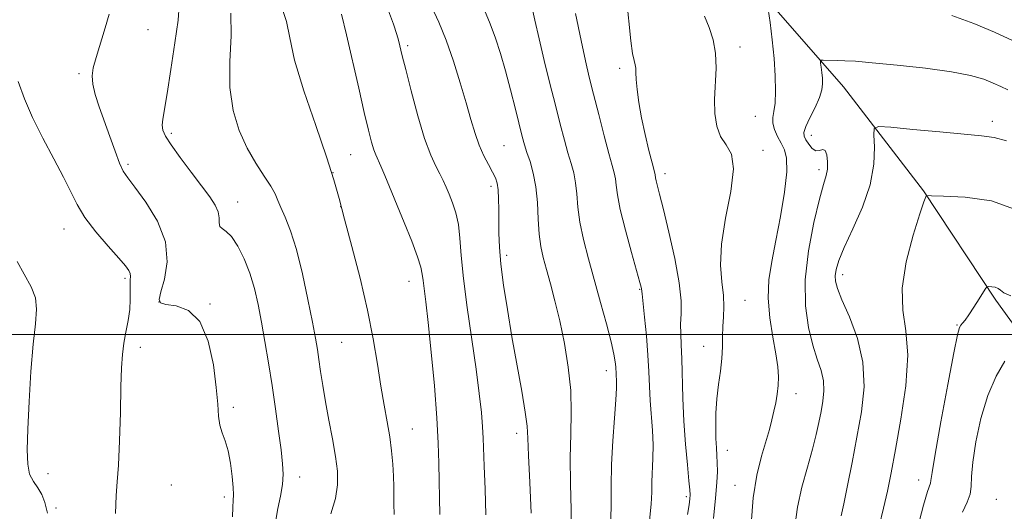
# Model space of a CAD drawing. Extents: x 2097300 to 2100200, y 317300 to 320200.
# Drawn here: x 2097667 to 2097897, y 319459 to 319574 of the extents above; entities that cross this region are included whole.
import ezdxf

# ---------------------------------------------------------------- set-up
doc = ezdxf.new("R2010")
doc.units = 0
doc.header["$MEASUREMENT"] = 0
for name, color, linetype, lineweight in [('32000', 7, 'Continuous', 0), ('DTM HARD BREAKLINE', 7, 'Continuous', 0), ('DTM SPOT ELEVATION', 2, 'Continuous', 13), ('INDEX CONTOUR', 41, 'Continuous', 13), ('INTERMEDIATE CONTOUR', 44, 'Continuous', 0)]:
    doc.layers.add(name, color=color, linetype=linetype, lineweight=lineweight)

msp = doc.modelspace()

# ---------------------------------------------------------------- linework, layer by layer
at = {"layer": '32000', "flags": 128}
msp.add_lwpolyline([(2100000, 319500), (2097500, 319500)], dxfattribs=at)
at = {"layer": 'DTM HARD BREAKLINE'}
msp.add_polyline3d([(2097836.71, 319584, 1138.79), (2097859.51, 319557.86, 1135.13), (2097878.19, 319533.53, 1132.1), (2097895.1, 319508.02, 1129.7), (2097903.27, 319496.75, 1127.49), (2097910.79, 319478.99, 1124.65), (2097915.87, 319450.05, 1121.87), (2097916.84, 319423.49, 1118.97), (2097927.28, 319400.99, 1115.68), (2097942.47, 319382.58, 1111.83), (2097955.3, 319363.6, 1109.5), (2097958.13, 319349.42, 1108.36), (2097960.31, 319326.4, 1105.71), (2097959, 319310.48, 1102.49), (2097955.32, 319292.22, 1100.79), (2097959.82, 319264.46, 1099.59)], dxfattribs=at)
at = {"layer": 'DTM SPOT ELEVATION'}
for p in [(2097697.09, 319571.19, 1160.9), (2097757.7, 319567.41, 1151.7), (2097835.32, 319567.12, 1139.5), (2097680.99, 319560.9, 1162.3), (2097807.28, 319562.14, 1142.4), (2097838.95, 319550.97, 1138.9), (2097894.31, 319549.81, 1134.5), (2097702.57, 319546.95, 1159.7), (2097852.03, 319546.5, 1135.4), (2097744.46, 319542, 1154.9), (2097780.25, 319544.13, 1149), (2097840.72, 319543.05, 1139.6), (2097692.42, 319539.77, 1161.7), (2097740.33, 319537.8, 1156), (2097817.87, 319537.56, 1141.5), (2097853.82, 319538.49, 1136.4), (2097777.21, 319534.58, 1150.4), (2097718.04, 319530.94, 1159.3), (2097742.12, 319529.88, 1156), (2097677.47, 319524.65, 1164.7), (2097780.83, 319518.53, 1149.6), (2097691.72, 319513.13, 1164.3), (2097758.01, 319512.47, 1154.7), (2097859.34, 319513.99, 1133.5), (2097811.94, 319510.58, 1144.1), (2097699.69, 319507.62, 1161.9), (2097836.49, 319508, 1139.1), (2097711.55, 319507.13, 1161.9), (2097886.06, 319502.21, 1130.1), (2097695.33, 319497.06, 1163.6), (2097742.33, 319498.2, 1157), (2097826.91, 319497.24, 1140.7), (2097804.1, 319491.57, 1146.6), (2097848.42, 319486.2, 1137.4), (2097716.99, 319483.04, 1161.7), (2097758.81, 319477.95, 1155.2), (2097783.23, 319476.92, 1150.5), (2097832.37, 319472.95, 1139.3), (2097673.74, 319467.52, 1165.5), (2097732.52, 319466.78, 1159.4), (2097877.06, 319466.09, 1130.6), (2097702.56, 319464.92, 1162.9), (2097834.19, 319464.84, 1138.7), (2097714.9, 319462.07, 1162.4), (2097822.79, 319462.2, 1142.3), (2097895.21, 319461.52, 1126.9), (2097675.57, 319459.49, 1165.1)]:
    msp.add_point(p, dxfattribs=at)
at = {"layer": 'INDEX CONTOUR'}
for points in [[(2097786.594, 319458.358, 1150), (2097786.237, 319465.518, 1150), (2097785.944, 319471.779, 1150), (2097785.793, 319475.804, 1150), (2097785.618, 319478.628, 1150), (2097785.194, 319481.875, 1150), (2097784.365, 319486.77, 1150), (2097782.089, 319499.5, 1150), (2097781.019, 319505.825, 1150), (2097780.14, 319511.559, 1150), (2097779.513, 319516.468, 1150), (2097779.174, 319520.416, 1150), (2097779.046, 319523.646, 1150), (2097779.026, 319526.498, 1150), (2097779.022, 319529.223, 1150), (2097778.984, 319531.717, 1150), (2097778.875, 319533.787, 1150), (2097778.651, 319535.328, 1150), (2097778.247, 319536.6, 1150), (2097777.589, 319537.953, 1150), (2097776.645, 319539.669, 1150), (2097775.543, 319541.764, 1150), (2097774.452, 319544.189, 1150), (2097773.484, 319546.938, 1150), (2097772.527, 319550.173, 1150), (2097771.415, 319554.102, 1150), (2097770.027, 319558.804, 1150), (2097768.422, 319563.854, 1150), (2097766.706, 319568.699, 1150), (2097764.981, 319572.914, 1150), (2097761.83, 319579.868, 1150)], [(2097726.91, 319456.69, 1160), (2097727.438, 319459.382, 1160), (2097728.032, 319462.288, 1160), (2097728.493, 319465.03, 1160), (2097728.66, 319467.403, 1160), (2097728.538, 319469.872, 1160), (2097728.171, 319473.075, 1160), (2097727.607, 319477.449, 1160), (2097726.898, 319482.649, 1160), (2097726.096, 319488.13, 1160), (2097725.251, 319493.428, 1160), (2097724.402, 319498.39, 1160), (2097723.582, 319502.942, 1160), (2097722.798, 319507.044, 1160), (2097721.946, 319510.798, 1160), (2097720.893, 319514.337, 1160), (2097719.557, 319517.717, 1160), (2097718.069, 319520.676, 1160), (2097716.611, 319522.873, 1160), (2097715.35, 319524.105, 1160), (2097714.395, 319524.737, 1160), (2097713.841, 319525.27, 1160), (2097713.707, 319526.112, 1160), (2097713.715, 319527.271, 1160), (2097713.515, 319528.661, 1160), (2097712.809, 319530.245, 1160), (2097711.516, 319532.194, 1160), (2097709.612, 319534.73, 1160), (2097707.164, 319537.935, 1160), (2097704.608, 319541.321, 1160), (2097702.473, 319544.261, 1160), (2097701.159, 319546.302, 1160), (2097700.558, 319547.691, 1160), (2097700.428, 319548.854, 1160), (2097700.571, 319550.251, 1160), (2097701.588, 319556.282, 1160), (2097702.445, 319561.871, 1160), (2097703.351, 319568.098, 1160), (2097704.098, 319573.42, 1160), (2097704.387, 319576.785, 1160)], [(2097829.145, 319457.053, 1140), (2097829.671, 319461.835, 1140), (2097829.971, 319465.45, 1140), (2097830.073, 319468.069, 1140), (2097830.045, 319470.065, 1140), (2097829.952, 319471.799, 1140), (2097829.837, 319473.59, 1140), (2097829.735, 319475.746, 1140), (2097829.687, 319478.485, 1140), (2097829.741, 319481.652, 1140), (2097829.949, 319485.002, 1140), (2097830.329, 319488.318, 1140), (2097830.764, 319491.491, 1140), (2097831.105, 319494.439, 1140), (2097831.248, 319497.109, 1140), (2097831.278, 319499.554, 1140), (2097831.325, 319501.859, 1140), (2097831.469, 319504.119, 1140), (2097831.582, 319506.491, 1140), (2097831.482, 319509.148, 1140), (2097831.097, 319512.282, 1140), (2097830.783, 319516.172, 1140), (2097831.002, 319521.116, 1140), (2097832.008, 319527.17, 1140), (2097833.224, 319533.408, 1140), (2097833.863, 319538.66, 1140), (2097833.374, 319542.106, 1140), (2097832.154, 319544.328, 1140), (2097830.839, 319546.26, 1140), (2097829.941, 319548.659, 1140), (2097829.496, 319551.583, 1140), (2097829.417, 319554.913, 1140), (2097829.756, 319562.178, 1140), (2097829.647, 319565.679, 1140), (2097829.062, 319568.842, 1140), (2097828.138, 319571.691, 1140), (2097827.098, 319574.302, 1140)], [(2097876.801, 319454.839, 1130), (2097878.245, 319460.18, 1130), (2097879.168, 319463.343, 1130), (2097879.833, 319465.325, 1130), (2097879.932, 319465.929, 1130), (2097880.205, 319467.778, 1130), (2097880.94, 319472.13, 1130), (2097882.296, 319479.615, 1130), (2097883.922, 319488.331, 1130), (2097885.338, 319495.746, 1130), (2097886.19, 319499.968, 1130), (2097886.628, 319501.677, 1130), (2097886.929, 319502.194, 1130), (2097887.334, 319502.648, 1130), (2097887.946, 319503.406, 1130), (2097888.831, 319504.643, 1130), (2097889.998, 319506.422, 1130), (2097891.219, 319508.357, 1130), (2097892.209, 319509.951, 1130), (2097892.775, 319510.836, 1130), (2097893.113, 319511.157, 1130), (2097893.51, 319511.193, 1130), (2097894.171, 319511.16, 1130), (2097894.965, 319511.05, 1130), (2097895.673, 319510.794, 1130), (2097896.209, 319510.349, 1130), (2097897.006, 319509.753, 1130), (2097898.629, 319509.069, 1130)]]:
    msp.add_polyline3d(points, dxfattribs=at)
at = {"layer": 'INTERMEDIATE CONTOUR'}
for points in [[(2097754.564, 319458.034, 1156), (2097754.523, 319460.491, 1156), (2097754.512, 319462.299, 1156), (2097754.488, 319464.478, 1156), (2097754.413, 319466.986, 1156), (2097754.248, 319469.784, 1156), (2097753.968, 319472.841, 1156), (2097753.54, 319476.133, 1156), (2097752.952, 319479.663, 1156), (2097752.247, 319483.565, 1156), (2097751.481, 319488.004, 1156), (2097750.676, 319493.13, 1156), (2097749.695, 319499.021, 1156), (2097748.365, 319505.741, 1156), (2097746.606, 319513.184, 1156), (2097744.692, 319520.571, 1156), (2097742.994, 319526.954, 1156), (2097741.725, 319531.79, 1156), (2097740.504, 319536.146, 1156), (2097738.792, 319541.493, 1156), (2097736.275, 319548.78, 1156), (2097733.523, 319556.867, 1156), (2097731.323, 319564.092, 1156), (2097730.181, 319569.26, 1156), (2097729.469, 319573.049, 1156), (2097728.277, 319576.604, 1156)], [(2097805.091, 319455.175, 1146), (2097805.276, 319459.798, 1146), (2097805.29, 319464.566, 1146), (2097805.359, 319469.686, 1146), (2097805.641, 319475.203, 1146), (2097806.033, 319480.5, 1146), (2097806.366, 319484.795, 1146), (2097806.513, 319487.532, 1146), (2097806.52, 319489.062, 1146), (2097806.347, 319492.46, 1146), (2097806.225, 319493.65, 1146), (2097805.91, 319495.468, 1146), (2097805.256, 319498.334, 1146), (2097804.176, 319502.494, 1146), (2097802.806, 319507.502, 1146), (2097799.961, 319517.677, 1146), (2097798.792, 319522.185, 1146), (2097797.946, 319526.222, 1146), (2097797.48, 319529.76, 1146), (2097797.229, 319532.824, 1146), (2097796.973, 319535.45, 1146), (2097796.535, 319537.724, 1146), (2097795.92, 319539.928, 1146), (2097795.173, 319542.396, 1146), (2097794.33, 319545.416, 1146), (2097793.365, 319549.101, 1146), (2097792.24, 319553.519, 1146), (2097790.952, 319558.636, 1146), (2097789.627, 319564.004, 1146), (2097788.426, 319569.074, 1146), (2097787.45, 319573.43, 1146), (2097786.557, 319577.21, 1146)], [(2097823.089, 319457.997, 1142), (2097823.446, 319460.284, 1142), (2097823.622, 319461.656, 1142), (2097823.696, 319462.575, 1142), (2097823.65, 319463.737, 1142), (2097823.441, 319465.893, 1142), (2097823.057, 319469.569, 1142), (2097822.603, 319474.393, 1142), (2097822.215, 319479.769, 1142), (2097821.989, 319485.141, 1142), (2097821.773, 319494.357, 1142), (2097821.629, 319497.628, 1142), (2097821.502, 319500.203, 1142), (2097821.48, 319502.475, 1142), (2097821.588, 319504.863, 1142), (2097821.582, 319507.892, 1142), (2097821.153, 319512.116, 1142), (2097820.112, 319517.781, 1142), (2097818.745, 319523.912, 1142), (2097817.459, 319529.228, 1142), (2097816.571, 319532.759, 1142), (2097815.775, 319535.884, 1142), (2097815.64, 319536.57, 1142), (2097815.548, 319537.326, 1142), (2097815.481, 319537.652, 1142), (2097814.837, 319540.1, 1142), (2097814.095, 319543.005, 1142), (2097813.205, 319546.711, 1142), (2097812.368, 319550.621, 1142), (2097811.745, 319554.208, 1142), (2097811.342, 319557.246, 1142), (2097811.122, 319559.583, 1142), (2097811.039, 319561.145, 1142), (2097810.998, 319562.175, 1142), (2097810.894, 319562.997, 1142), (2097810.647, 319563.973, 1142), (2097810.285, 319565.63, 1142), (2097809.863, 319568.539, 1142), (2097808.853, 319578.647, 1142)], [(2097716.788, 319457.481, 1162), (2097716.88, 319459.723, 1162), (2097716.977, 319461.257, 1162), (2097717.035, 319462.571, 1162), (2097716.988, 319464.312, 1162), (2097716.777, 319466.919, 1162), (2097716.393, 319469.987, 1162), (2097715.835, 319472.903, 1162), (2097715.131, 319475.212, 1162), (2097714.42, 319477.095, 1162), (2097713.866, 319478.891, 1162), (2097713.569, 319480.961, 1162), (2097713.369, 319483.738, 1162), (2097713.043, 319487.677, 1162), (2097712.371, 319492.938, 1162), (2097711.164, 319498.504, 1162), (2097709.231, 319503.067, 1162), (2097706.539, 319505.665, 1162), (2097703.651, 319506.736, 1162), (2097701.281, 319507.064, 1162), (2097699.984, 319507.38, 1162), (2097699.676, 319508.192, 1162), (2097700.115, 319509.952, 1162), (2097700.974, 319512.976, 1162), (2097701.577, 319517.003, 1162), (2097701.168, 319521.639, 1162), (2097699.272, 319526.456, 1162), (2097696.568, 319530.901, 1162), (2097694.018, 319534.394, 1162), (2097692.348, 319536.6, 1162), (2097691.32, 319538.171, 1162), (2097690.457, 319540.011, 1162), (2097689.386, 319542.784, 1162), (2097688.143, 319546.22, 1162), (2097685.705, 319553.134, 1162), (2097684.768, 319556.032, 1162), (2097684.177, 319558.434, 1162), (2097684.027, 319560.367, 1162), (2097684.309, 319562.275, 1162), (2097684.99, 319564.702, 1162), (2097687.1, 319571.59, 1162), (2097688.025, 319574.799, 1162)], [(2097739.769, 319458.202, 1158), (2097740.868, 319461.779, 1158), (2097741.387, 319464.955, 1158), (2097741.343, 319468.099, 1158), (2097740.885, 319471.586, 1158), (2097740.162, 319475.663, 1158), (2097739.327, 319480.046, 1158), (2097738.532, 319484.319, 1158), (2097737.896, 319488.133, 1158), (2097737.404, 319491.419, 1158), (2097737.007, 319494.171, 1158), (2097736.641, 319496.525, 1158), (2097736.18, 319499.154, 1158), (2097735.482, 319502.872, 1158), (2097734.45, 319508.164, 1158), (2097733.17, 319514.211, 1158), (2097731.766, 319519.87, 1158), (2097730.372, 319524.24, 1158), (2097729.111, 319527.394, 1158), (2097728.114, 319529.65, 1158), (2097727.428, 319531.341, 1158), (2097726.773, 319532.866, 1158), (2097725.788, 319534.64, 1158), (2097724.226, 319537.002, 1158), (2097722.272, 319539.981, 1158), (2097720.226, 319543.532, 1158), (2097718.372, 319547.628, 1158), (2097716.952, 319552.33, 1158), (2097716.195, 319557.719, 1158), (2097716.192, 319563.736, 1158), (2097716.479, 319569.763, 1158), (2097716.453, 319575.039, 1158)], [(2097765.278, 319458.006, 1154), (2097765.196, 319461.799, 1154), (2097765.073, 319465.87, 1154), (2097764.996, 319469.99, 1154), (2097764.869, 319474.659, 1154), (2097764.555, 319480.561, 1154), (2097763.967, 319488.021, 1154), (2097763.226, 319495.941, 1154), (2097762.507, 319502.861, 1154), (2097761.95, 319507.682, 1154), (2097761.32, 319512.637, 1154), (2097761.153, 319514.106, 1154), (2097760.824, 319515.75, 1154), (2097760.056, 319518.19, 1154), (2097758.672, 319521.819, 1154), (2097756.914, 319526.151, 1154), (2097752.368, 319537.137, 1154), (2097751.435, 319539.325, 1154), (2097750.267, 319541.925, 1154), (2097749.812, 319543.16, 1154), (2097749.288, 319544.947, 1154), (2097748.589, 319547.706, 1154), (2097747.611, 319551.855, 1154), (2097746.306, 319557.557, 1154), (2097743.476, 319569.999, 1154), (2097742.291, 319574.826, 1154)], [(2097775.991, 319457.907, 1152), (2097775.839, 319463.945, 1152), (2097775.606, 319469.32, 1152), (2097775.367, 319475.845, 1152), (2097775.227, 319478.48, 1152), (2097774.952, 319481.821, 1152), (2097774.475, 319486.216, 1152), (2097773.736, 319491.899, 1152), (2097771.653, 319506.316, 1152), (2097770.776, 319513.114, 1152), (2097770.268, 319518.453, 1152), (2097769.959, 319522.513, 1152), (2097769.59, 319525.721, 1152), (2097768.972, 319528.443, 1152), (2097768.19, 319530.776, 1152), (2097767.395, 319532.753, 1152), (2097766.695, 319534.432, 1152), (2097766.019, 319535.965, 1152), (2097765.25, 319537.526, 1152), (2097764.288, 319539.352, 1152), (2097763.109, 319541.913, 1152), (2097761.705, 319545.739, 1152), (2097760.115, 319551.054, 1152), (2097758.553, 319556.864, 1152), (2097757.278, 319561.866, 1152), (2097756.478, 319565.088, 1152), (2097755.602, 319568.726, 1152), (2097755.199, 319570.055, 1152), (2097754.399, 319572.43, 1152), (2097753.032, 319576.214, 1152)], [(2097795.986, 319453.702, 1148), (2097795.937, 319459.098, 1148), (2097795.778, 319465.198, 1148), (2097795.702, 319471.262, 1148), (2097795.823, 319476.736, 1148), (2097795.953, 319481.837, 1148), (2097795.827, 319486.971, 1148), (2097795.254, 319492.418, 1148), (2097794.335, 319497.944, 1148), (2097793.242, 319503.189, 1148), (2097792.131, 319507.851, 1148), (2097791.081, 319511.864, 1148), (2097790.151, 319515.218, 1148), (2097789.394, 319517.989, 1148), (2097788.821, 319520.575, 1148), (2097788.44, 319523.459, 1148), (2097788.225, 319526.968, 1148), (2097788.031, 319530.804, 1148), (2097787.685, 319534.513, 1148), (2097787.072, 319537.723, 1148), (2097786.316, 319540.388, 1148), (2097785.597, 319542.543, 1148), (2097785.039, 319544.319, 1148), (2097784.516, 319546.226, 1148), (2097782.889, 319552.637, 1148), (2097781.743, 319557.098, 1148), (2097780.548, 319561.598, 1148), (2097779.409, 319565.627, 1148), (2097778.27, 319569.22, 1148), (2097777.038, 319572.551, 1148), (2097775.65, 319575.764, 1148)], [(2097814.195, 319456.647, 1144), (2097814.606, 319460.408, 1144), (2097814.732, 319463.201, 1144), (2097814.781, 319465.639, 1144), (2097815.036, 319471.099, 1144), (2097815.06, 319474.239, 1144), (2097814.897, 319477.635, 1144), (2097814.371, 319484.605, 1144), (2097814.212, 319487.926, 1144), (2097814.078, 319491.358, 1144), (2097813.859, 319495.233, 1144), (2097813.486, 319499.689, 1144), (2097813.05, 319504.079, 1144), (2097812.485, 319509.527, 1144), (2097812.379, 319510.653, 1144), (2097812.294, 319511.046, 1144), (2097811.984, 319512.196, 1144), (2097810.023, 319519.152, 1144), (2097808.598, 319524.372, 1144), (2097807.395, 319529.181, 1144), (2097806.718, 319532.611, 1144), (2097806.425, 319534.852, 1144), (2097806.26, 319536.388, 1144), (2097805.998, 319537.725, 1144), (2097805.524, 319539.469, 1144), (2097804.749, 319542.249, 1144), (2097803.64, 319546.437, 1144), (2097802.368, 319551.364, 1144), (2097801.158, 319556.106, 1144), (2097800.166, 319560.057, 1144), (2097799.262, 319563.905, 1144), (2097798.248, 319568.656, 1144), (2097796.931, 319574.97, 1144)], [(2097837.967, 319455.754, 1138), (2097838.454, 319461.909, 1138), (2097839.316, 319467.213, 1138), (2097840.388, 319471.6, 1138), (2097842.222, 319477.875, 1138), (2097842.819, 319480.105, 1138), (2097843.295, 319482.102, 1138), (2097843.712, 319484.102, 1138), (2097844.049, 319486.122, 1138), (2097844.266, 319488.123, 1138), (2097844.319, 319490.137, 1138), (2097844.156, 319492.469, 1138), (2097843.721, 319495.493, 1138), (2097843.023, 319499.437, 1138), (2097842.324, 319503.942, 1138), (2097841.946, 319508.504, 1138), (2097842.129, 319512.782, 1138), (2097842.786, 319517.098, 1138), (2097843.742, 319521.939, 1138), (2097844.81, 319527.551, 1138), (2097845.743, 319533.216, 1138), (2097846.276, 319537.978, 1138), (2097846.226, 319541.152, 1138), (2097845.716, 319543.155, 1138), (2097844.95, 319544.675, 1138), (2097844.126, 319546.259, 1138), (2097843.426, 319547.882, 1138), (2097843.023, 319549.377, 1138), (2097843.028, 319550.673, 1138), (2097843.282, 319552.088, 1138), (2097843.562, 319554.037, 1138), (2097843.681, 319556.831, 1138), (2097843.604, 319560.371, 1138), (2097843.33, 319564.456, 1138), (2097842.885, 319568.811, 1138), (2097842.383, 319572.86, 1138), (2097841.963, 319575.955, 1138)], [(2097884.868, 319574.49, 1138), (2097889.94, 319572.638, 1138), (2097894.808, 319570.618, 1138), (2097898.991, 319568.64, 1138)], [(2097848.199, 319455.225, 1136), (2097848.796, 319459.705, 1136), (2097849.823, 319464.408, 1136), (2097851.087, 319469.067, 1136), (2097852.28, 319473.26, 1136), (2097853.168, 319476.685, 1136), (2097853.798, 319479.508, 1136), (2097854.292, 319482.017, 1136), (2097854.721, 319484.449, 1136), (2097854.969, 319486.85, 1136), (2097854.868, 319489.22, 1136), (2097854.312, 319491.608, 1136), (2097853.416, 319494.279, 1136), (2097852.356, 319497.548, 1136), (2097851.331, 319501.683, 1136), (2097850.633, 319506.747, 1136), (2097850.58, 319512.758, 1136), (2097851.356, 319519.546, 1136), (2097852.626, 319526.202, 1136), (2097853.925, 319531.631, 1136), (2097854.877, 319535.075, 1136), (2097855.463, 319537.107, 1136), (2097855.757, 319538.636, 1136), (2097855.818, 319540.338, 1136), (2097855.658, 319541.959, 1136), (2097855.273, 319543.014, 1136), (2097854.675, 319543.203, 1136), (2097853.919, 319542.957, 1136), (2097853.074, 319542.896, 1136), (2097852.211, 319543.469, 1136), (2097851.412, 319544.463, 1136), (2097850.758, 319545.498, 1136), (2097850.342, 319546.324, 1136), (2097850.286, 319547.21, 1136), (2097850.722, 319548.557, 1136), (2097851.693, 319550.616, 1136), (2097852.891, 319553.041, 1136), (2097853.924, 319555.342, 1136), (2097854.489, 319557.145, 1136), (2097854.66, 319558.571, 1136), (2097854.605, 319559.86, 1136), (2097854.47, 319561.179, 1136), (2097854.318, 319562.407, 1136), (2097854.191, 319563.345, 1136), (2097854.144, 319563.857, 1136), (2097854.288, 319564.044, 1136), (2097854.746, 319564.064, 1136), (2097858.194, 319564, 1136), (2097859.848, 319563.944, 1136), (2097862.306, 319563.796, 1136), (2097866.255, 319563.475, 1136), (2097872.045, 319562.926, 1136), (2097878.656, 319562.198, 1136), (2097884.727, 319561.365, 1136), (2097889.21, 319560.492, 1136), (2097892.305, 319559.607, 1136), (2097894.523, 319558.728, 1136), (2097896.316, 319557.88, 1136), (2097897.894, 319557.111, 1136)], [(2097689.501, 319458.229, 1164), (2097689.623, 319462.428, 1164), (2097689.905, 319465.638, 1164), (2097690.22, 319469.521, 1164), (2097690.462, 319475.22, 1164), (2097690.637, 319481.809, 1164), (2097690.773, 319487.844, 1164), (2097690.908, 319492.243, 1164), (2097691.104, 319495.374, 1164), (2097691.43, 319497.966, 1164), (2097691.915, 319500.604, 1164), (2097692.434, 319503.282, 1164), (2097692.819, 319505.849, 1164), (2097692.958, 319508.165, 1164), (2097692.939, 319510.141, 1164), (2097692.905, 319511.701, 1164), (2097692.954, 319512.809, 1164), (2097693.009, 319513.598, 1164), (2097692.952, 319514.24, 1164), (2097692.639, 319514.941, 1164), (2097691.827, 319516.029, 1164), (2097690.243, 319517.865, 1164), (2097687.777, 319520.657, 1164), (2097684.929, 319524.005, 1164), (2097682.355, 319527.356, 1164), (2097680.509, 319530.34, 1164), (2097679.031, 319533.298, 1164), (2097677.356, 319536.756, 1164), (2097675.093, 319541.061, 1164), (2097672.532, 319545.866, 1164), (2097670.136, 319550.649, 1164), (2097668.249, 319555.016, 1164), (2097666.731, 319559.087, 1164)], [(2097858.979, 319457.723, 1134), (2097859.602, 319460.514, 1134), (2097860.486, 319464.792, 1134), (2097861.548, 319470.161, 1134), (2097862.68, 319476.04, 1134), (2097863.723, 319481.947, 1134), (2097864.324, 319487.779, 1134), (2097864.081, 319493.533, 1134), (2097862.772, 319499.125, 1134), (2097860.905, 319504.154, 1134), (2097859.168, 319508.137, 1134), (2097858.101, 319510.769, 1134), (2097857.644, 319512.446, 1134), (2097857.588, 319513.744, 1134), (2097857.797, 319515.206, 1134), (2097858.428, 319517.268, 1134), (2097859.712, 319520.339, 1134), (2097861.73, 319524.652, 1134), (2097863.967, 319529.745, 1134), (2097865.759, 319534.981, 1134), (2097866.62, 319539.777, 1134), (2097866.777, 319543.759, 1134), (2097866.634, 319546.609, 1134), (2097866.674, 319548.127, 1134), (2097867.691, 319548.589, 1134), (2097870.556, 319548.392, 1134), (2097875.725, 319547.894, 1134), (2097881.994, 319547.302, 1134), (2097887.745, 319546.786, 1134), (2097891.798, 319546.437, 1134), (2097894.735, 319546.028, 1134), (2097897.58, 319545.256, 1134)], [(2097867.862, 319455.252, 1132), (2097868.896, 319459.497, 1132), (2097869.779, 319463.439, 1132), (2097870.648, 319467.734, 1132), (2097871.684, 319473.192, 1132), (2097872.954, 319480.273, 1132), (2097874.077, 319488.039, 1132), (2097874.557, 319495.199, 1132), (2097874.124, 319500.86, 1132), (2097873.398, 319505.718, 1132), (2097873.227, 319510.863, 1132), (2097874.191, 319516.99, 1132), (2097875.823, 319523.198, 1132), (2097877.393, 319528.186, 1132), (2097878.332, 319531.009, 1132), (2097878.731, 319532.135, 1132), (2097878.843, 319532.383, 1132), (2097879.028, 319532.438, 1132), (2097880.081, 319532.428, 1132), (2097882.907, 319532.344, 1132), (2097887.979, 319532.094, 1132), (2097894.062, 319531.248, 1132), (2097899.491, 319529.291, 1132)], [(2097673.617, 319458.355, 1166), (2097673.003, 319460.8, 1166), (2097672.33, 319462.714, 1166), (2097671.371, 319464.249, 1166), (2097670.315, 319465.706, 1166), (2097669.447, 319467.419, 1166), (2097668.987, 319469.743, 1166), (2097668.888, 319473.098, 1166), (2097669.037, 319477.923, 1166), (2097669.335, 319484.37, 1166), (2097669.746, 319491.428, 1166), (2097670.252, 319497.805, 1166), (2097670.784, 319502.526, 1166), (2097671.08, 319505.913, 1166), (2097670.831, 319508.607, 1166), (2097669.832, 319511.182, 1166), (2097666.554, 319517.094, 1166)], [(2097887.321, 319458.526, 1128), (2097888.387, 319460.919, 1128), (2097889.078, 319462.775, 1128), (2097889.352, 319464.577, 1128), (2097889.464, 319466.872, 1128), (2097889.743, 319470.22, 1128), (2097890.457, 319474.945, 1128), (2097891.635, 319480.417, 1128), (2097893.246, 319485.769, 1128), (2097895.207, 319490.278, 1128), (2097897.222, 319493.794, 1128)]]:
    msp.add_polyline3d(points, dxfattribs=at)

doc.saveas('drawing.dxf')
